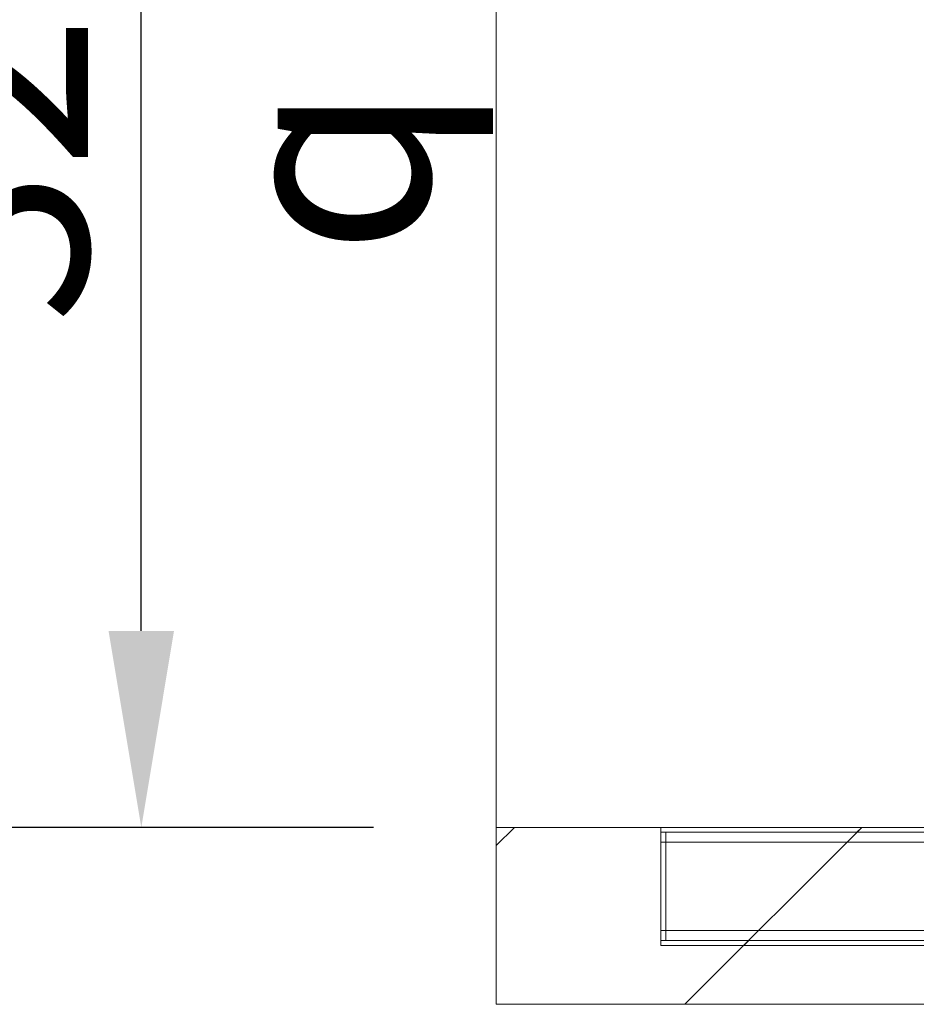
# Paper-space layout 'sales side' of a CAD drawing. Units: inches. Extents: x 0.1 to 10.4, y -0.6 to 7.4.
# Drawn here: x 3.6 to 4.1, y 2.1 to 2.6 of the extents above; entities that cross this region are included whole.
import ezdxf

# ---------------------------------------------------------------- set-up
doc = ezdxf.new("R2010")
doc.units = ezdxf.units.IN
doc.header["$MEASUREMENT"] = 0
doc.header["$PDSIZE"] = -1
doc.styles.add('SLDTEXTSTYLE6', font='TXT', dxfattribs={"width": 0.75})
doc.dimstyles.new('SLDDIMSTYLE5', dxfattribs={"dimtxt": 0.104167, "dimasz": 0.1, "dimexe": 0, "dimexo": 0.0625, "dimgap": 0.026042, "dimtad": 1, "dimlfac": 50, "dimrnd": 1e-09, "dimzin": 12, "dimdsep": 46, "dimtxsty": 'SLDTEXTSTYLE6', "dimsah": 1, "dimcen": 0.09, "dimadec": 0, "dimazin": 3, "dimtfac": 1, "dimtmove": 0, "dimatfit": 0, "dimfxl": 0, "dimfrac": 2, "dimtolj": 1, "dimtzin": 12, "dimarcsym": 0})
doc.dimstyles.new('SLDDIMSTYLE6', dxfattribs={"dimtxt": 0.104167, "dimasz": 0.1, "dimexe": 0, "dimexo": 0.0625, "dimgap": 0.026042, "dimtad": 1, "dimlfac": 50, "dimrnd": 1e-09, "dimzin": 12, "dimdsep": 46, "dimtxsty": 'SLDTEXTSTYLE6', "dimsah": 1, "dimcen": 0.09, "dimadec": 0, "dimazin": 3, "dimtfac": 1, "dimtofl": 0, "dimtmove": 0, "dimatfit": 3, "dimfxl": 0, "dimfrac": 2, "dimtolj": 1, "dimtzin": 12, "dimarcsym": 0})

# ---------------------------------------------------------------- blocks, each defined once
blk = doc.blocks.new('_D_19')
at = {"color": 0, "lineweight": -2}
for p, q in [((3.79061, 3.64736), (3.3955, 3.64736)), ((3.3955, 2.32736), (3.3955, 3.54736)), ((3.79061, 2.22736), (3.3955, 2.22736))]:
    blk.add_line(p, q, dxfattribs=at)
at = {"color": 0}
for points in [[(3.37883, 3.54736), (3.41216, 3.54736), (3.3955, 3.64736)], [(3.37883, 2.32736), (3.41216, 2.32736), (3.3955, 2.22736)]]:
    blk.add_solid(points, dxfattribs=at)
at = {"layer": 'Defpoints', "color": 0}
for p in [(3.3955, 3.64736), (3.85311, 3.64736), (3.85311, 2.22736)]:
    blk.add_point(p, dxfattribs=at)
at = {"color": 0, "insert": (3.26529, 2.89795), "char_height": 0.104167, "attachment_point": 2, "rotation": 90, "style": 'SLDTEXTSTYLE6'}
blk.add_mtext('\\A1;71', dxfattribs=at)
blk = doc.blocks.new('_D_21')
at = {"color": 0, "lineweight": -2}
for p, q in [((3.75317, 2.86767), (3.6725, 2.86767)), ((3.6725, 2.32736), (3.6725, 2.76767)), ((3.79061, 2.22736), (3.6725, 2.22736))]:
    blk.add_line(p, q, dxfattribs=at)
at = {"color": 0}
for points in [[(3.65583, 2.76767), (3.68917, 2.76767), (3.6725, 2.86767)], [(3.65583, 2.32736), (3.68917, 2.32736), (3.6725, 2.22736)]]:
    blk.add_solid(points, dxfattribs=at)
at = {"layer": 'Defpoints', "color": 0}
for p in [(3.6725, 2.86767), (3.81567, 2.86767), (3.85311, 2.22736)]:
    blk.add_point(p, dxfattribs=at)
at = {"color": 0, "insert": (3.5412, 2.5622), "char_height": 0.1041667, "attachment_point": 2, "rotation": 90, "style": 'SLDTEXTSTYLE6'}
blk.add_mtext('\\A1;32 {\\fGDT;q}', dxfattribs=at)

psp = doc.layouts.new('sales side')

# ---------------------------------------------------------------- hatches: boundary and pattern name
at = {"lineweight": 0}
h = psp.add_hatch(dxfattribs=at)
h.set_pattern_fill('ANSI34', color=256, style=0)
h.set_pattern_definition([(45, (-0.2129, -0.78725), (-0.53033, 0.53033), []), (45, (-0.03614, -0.78725), (-0.53033, 0.53033), []), (45, (0.1406, -0.78725), (-0.53033, 0.53033), []), (45, (0.3174, -0.78725), (-0.53033, 0.53033), [])])
h.paths.add_polyline_path([(4.17311, 2.13736), (4.17311, 2.22736), (3.85311, 2.22736), (3.85311, 2.13736)], flags=0)
h = psp.add_hatch(dxfattribs=at)
h.set_pattern_fill('ANSI31', color=256, style=0)
h.set_pattern_definition([(45, (-0.21292, -0.78725), (-0.0883883, 0.0883883), [])])
h.paths.add_polyline_path([(4.12069, 2.16736), (4.12069, 2.22736), (3.93689, 2.22736), (3.93689, 2.16736)], flags=0)
h.paths.add_polyline_path([(4.11819, 2.22486), (4.11819, 2.16986), (3.93939, 2.16986), (3.93939, 2.22486)], flags=0)

# ---------------------------------------------------------------- linework, layer by layer
at = {"lineweight": 15}
for p, q in [((3.85311, 3.64736), (3.85311, 2.22736)), ((3.85311, 2.22736), (3.85311, 2.13736)), ((4.17311, 2.22736), (3.85311, 2.22736)), ((3.93689, 2.22736), (3.93689, 2.16736)), ((3.93689, 2.22736), (4.12069, 2.22736)), ((3.93939, 2.16986), (3.93939, 2.22486)), ((3.93939, 2.22486), (4.11819, 2.22486)), ((4.11819, 2.16986), (3.93939, 2.16986)), ((4.12069, 2.16736), (3.93689, 2.16736)), ((4.17311, 2.13736), (3.85311, 2.13736))]:
    psp.add_line(p, q, dxfattribs=at)
at = {"lineweight": 0}
for p, q in [((3.93939, 2.22486), (3.93689, 2.22486)), ((3.93689, 2.21986), (3.93939, 2.21986)), ((3.93939, 2.21986), (4.11819, 2.21986)), ((3.93939, 2.17486), (3.93689, 2.17486)), ((4.11819, 2.17486), (3.93939, 2.17486)), ((3.93689, 2.16986), (3.93939, 2.16986))]:
    psp.add_line(p, q, dxfattribs=at)

# ---------------------------------------------------------------- dimensions: what is measured, and where the dimension line sits
dim = psp.add_linear_dim(base=(3.3955, 3.64736), p1=(3.85311, 2.22736), p2=(3.85311, 3.64736), angle=90, dimstyle='SLDDIMSTYLE6')
dim.commit()
dim.dimension.update_dxf_attribs({"geometry": '_D_19', "text_midpoint": (3.3955, 2.89795), "dimtype": 160})
dim = psp.add_linear_dim(base=(3.6725, 2.86767), p1=(3.85311, 2.22736), p2=(3.81567, 2.86767), angle=90, text='<> {\\fGDT;q}', dimstyle='SLDDIMSTYLE5', override={"dimdec": 0})
dim.commit()
dim.dimension.update_dxf_attribs({"geometry": '_D_21', "text_midpoint": (3.6725, 2.5622), "dimtype": 160})

doc.saveas('drawing.dxf')
